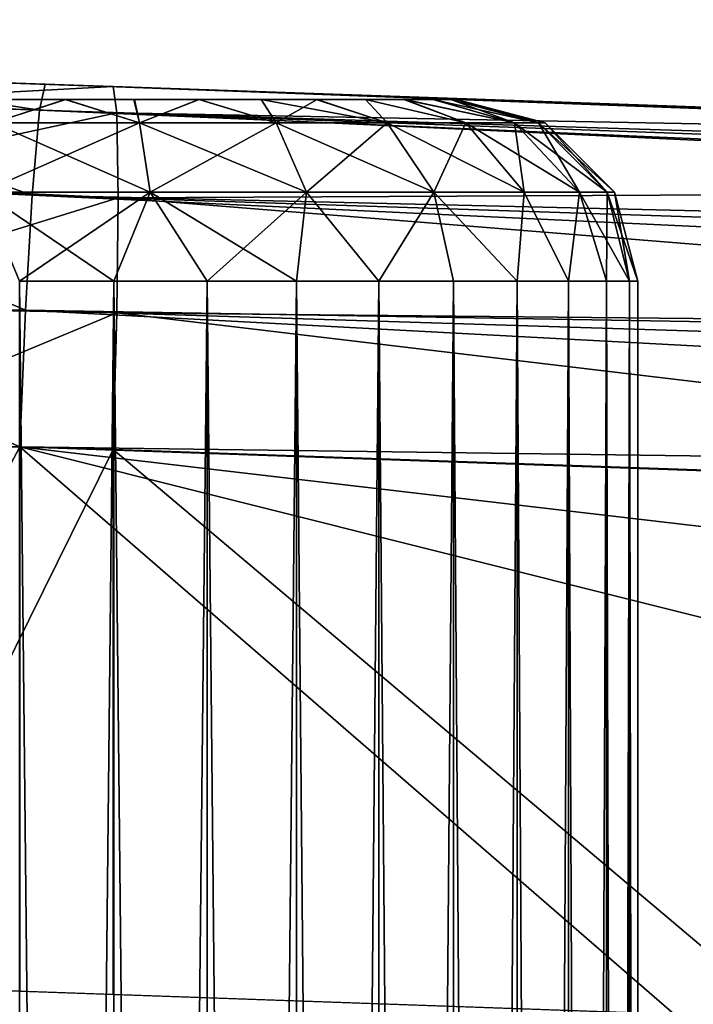
# Model space of a CAD drawing. Units: feet. Extents: x -1.2 to 19.9, y -18.4 to 1.8.
# Drawn here: x 10.9 to 11, y 0.8 to 1 of the extents above; entities that cross this region are included whole.
import ezdxf

# ---------------------------------------------------------------- set-up
doc = ezdxf.new("R2010")
doc.units = ezdxf.units.FT
doc.header["$MEASUREMENT"] = 0
for name, color, linetype in [('AFUWA-3-ARPM', 4, 'Continuous'), ('AFUWA-3-HWSS', 4, 'Continuous'), ('AFUWA-3-KTPL', 19, 'Continuous')]:
    doc.layers.add(name, color=color, linetype=linetype)

msp = doc.modelspace()

# ---------------------------------------------------------------- linework, layer by layer
at = {"layer": 'AFUWA-3-ARPM'}
for points in [[(10.89203, 1.01536, 9.12656), (10.84468, 1.02268, 9.08926), (10.83152, 1.01754, 9.11592)], [(10.89327, 1.02098, 9.0969), (10.85958, 1.02216, 9.0017), (10.84468, 1.02268, 9.08926)], [(10.84468, 1.02268, 9.08926), (10.89203, 1.01536, 9.12656), (10.89327, 1.02098, 9.0969)], [(10.84501, 1.01708, 6.52336), (10.85864, 1.02219, 6.55019), (10.90801, 1.02047, 6.54593)], [(10.85864, 1.02219, 6.55019), (10.85958, 1.02216, 6.63908), (10.91089, 1.02037, 6.63369)], [(10.85864, 1.02219, 6.55019), (10.91089, 1.02037, 6.63369), (10.90801, 1.02047, 6.54593)], [(10.85958, 1.02216, 6.87498), (10.85958, 1.02216, 8.76579), (10.91089, 1.02037, 8.76041)], [(10.85958, 1.02216, 9.0017), (10.89327, 1.02098, 9.0969), (10.91089, 1.02037, 9.00708)], [(10.91089, 1.02037, 6.88036), (10.85958, 1.02216, 6.87498), (10.91089, 1.02037, 8.76041)], [(10.90801, 1.02047, 6.54593), (10.90885, 1.01478, 6.51631), (10.84501, 1.01708, 6.52336)], [(10.89203, 1.01536, 9.12656), (11.90437, 0.9833, 9.15141), (10.89327, 1.02098, 9.0969)], [(10.9982, 1.01732, 8.95667), (10.9599, 1.01865, 8.99115), (10.89327, 1.02098, 9.0969)], [(10.89327, 1.02098, 9.0969), (11.94651, 0.9842, 9.13368), (10.9982, 1.01732, 8.95667)], [(10.89327, 1.02098, 9.0969), (10.9599, 1.01865, 8.99115), (10.91089, 1.02037, 9.00708)], [(11.94651, 0.9842, 9.13368), (10.89327, 1.02098, 9.0969), (11.90437, 0.9833, 9.15141)], [(10.90801, 1.02047, 6.54593), (10.91089, 1.02037, 6.63369), (10.9599, 1.01866, 6.64963)], [(10.90801, 1.02047, 6.54593), (10.9982, 1.01732, 6.6841), (11.2611, 1.00814, 6.55826)], [(10.9599, 1.01866, 6.64963), (10.9982, 1.01732, 6.6841), (10.90801, 1.02047, 6.54593)], [(10.90801, 1.02047, 6.54593), (11.2611, 1.00814, 6.55826), (10.90885, 1.01478, 6.51631)], [(10.9599, 1.01866, 6.86443), (10.91089, 1.02037, 6.88036), (10.9599, 1.01865, 8.77634)], [(10.91089, 1.02037, 6.88036), (10.91089, 1.02037, 8.76041), (10.9599, 1.01865, 8.77634)], [(10.89047, 0.99692, 9.15301), (10.83152, 1.01754, 9.11592), (10.82322, 1.00007, 9.14159)], [(10.83152, 1.01754, 9.11592), (10.89047, 0.99692, 9.15301), (10.89203, 1.01536, 9.12656)], [(10.83823, 0.9996, 6.49731), (10.84501, 1.01708, 6.52336), (10.90885, 1.01478, 6.51631)], [(11.56122, 0.99766, 7.88859), (10.9599, 1.01866, 6.86443), (11.52663, 0.99886, 8.12292)], [(10.9599, 1.01866, 6.86443), (11.47411, 1.0007, 8.3539), (11.52663, 0.99886, 8.12292)], [(11.47411, 1.0007, 8.3539), (10.9599, 1.01866, 6.86443), (10.9599, 1.01865, 8.77634)], [(10.9982, 1.01732, 6.82995), (10.9599, 1.01866, 6.86443), (11.56122, 0.99766, 7.88859)], [(10.9982, 1.01732, 8.81082), (11.47411, 1.0007, 8.3539), (10.9599, 1.01865, 8.77634)], [(11.01919, 1.01658, 6.73123), (11.2611, 1.00814, 6.55826), (10.9982, 1.01732, 6.6841)], [(11.01919, 1.01658, 6.78283), (10.9982, 1.01732, 6.82995), (11.51779, 0.99917, 6.94559)], [(11.47411, 1.0007, 8.3539), (10.9982, 1.01732, 8.81082), (11.01919, 1.01658, 8.85794)], [(11.5759, 0.99714, 7.41541), (11.5559, 0.99784, 7.17939), (10.9982, 1.01732, 6.82995)], [(10.9982, 1.01732, 6.82995), (11.56122, 0.99766, 7.88859), (11.57768, 0.99708, 7.65228)], [(10.9982, 1.01732, 8.95667), (11.94651, 0.9842, 9.13368), (11.01919, 1.01658, 8.90955)], [(11.51779, 0.99917, 6.94559), (10.9982, 1.01732, 6.82995), (11.5559, 0.99784, 7.17939)], [(10.9982, 1.01732, 6.82995), (11.57768, 0.99708, 7.65228), (11.5759, 0.99714, 7.41541)], [(10.90912, 0.99635, 6.48989), (10.83823, 0.9996, 6.49731), (10.90885, 1.01478, 6.51631)], [(10.89047, 0.99692, 9.15301), (11.81409, 0.97525, 9.17328), (10.89203, 1.01536, 9.12656)], [(11.81409, 0.97525, 9.17328), (11.85919, 0.98032, 9.16295), (10.89203, 1.01536, 9.12656)], [(10.89203, 1.01536, 9.12656), (11.85919, 0.98032, 9.16295), (11.90437, 0.9833, 9.15141)], [(10.90885, 1.01478, 6.51631), (11.2611, 1.00814, 6.55826), (11.26209, 0.99805, 6.51981)], [(11.26209, 0.99805, 6.51981), (10.90912, 0.99635, 6.48989), (10.90885, 1.01478, 6.51631)], [(11.01919, 1.01658, 8.85794), (11.01919, 1.01658, 8.90955), (11.47411, 1.0007, 8.3539)], [(11.47411, 1.0007, 8.3539), (11.01919, 1.01658, 8.90955), (11.94651, 0.9842, 9.13368)], [(11.01919, 1.01658, 6.73123), (11.01919, 1.01658, 6.78283), (11.2611, 1.00814, 6.55826)], [(11.01919, 1.01658, 6.78283), (11.51779, 0.99917, 6.94559), (11.2611, 1.00814, 6.55826)], [(10.889, 0.97195, 9.16997), (10.82322, 1.00007, 9.14159), (10.81727, 0.97328, 9.15832)], [(10.889, 0.97195, 9.16997), (10.89047, 0.99692, 9.15301), (10.82322, 1.00007, 9.14159)], [(10.90912, 0.99635, 6.48989), (10.83325, 0.97283, 6.4803), (10.83823, 0.9996, 6.49731)], [(11.26209, 0.99805, 6.51981), (11.26209, 0.9679, 6.48966), (10.90912, 0.99635, 6.48989)], [(10.83325, 0.97283, 6.4803), (10.90912, 0.99635, 6.48989), (10.90885, 0.9714, 6.47293)], [(10.889, 0.97195, 9.16997), (11.72003, 0.95778, 9.19086), (10.89047, 0.99692, 9.15301)], [(11.72003, 0.95778, 9.19086), (11.76914, 0.96809, 9.18245), (10.89047, 0.99692, 9.15301)], [(11.81409, 0.97525, 9.17328), (10.89047, 0.99692, 9.15301), (11.76914, 0.96809, 9.18245)], [(11.26209, 0.9679, 6.48966), (10.90885, 0.9714, 6.47293), (10.90912, 0.99635, 6.48989)], [(10.88777, 0.94229, 9.17559), (10.81727, 0.97328, 9.15832), (10.81472, 0.94415, 9.16339)], [(10.889, 0.97195, 9.16997), (10.81727, 0.97328, 9.15832), (10.88777, 0.94229, 9.17559)], [(10.8417, 0.94346, 6.47277), (10.83325, 0.97283, 6.4803), (10.90885, 0.9714, 6.47293)], [(10.90885, 0.9714, 6.47293), (10.90801, 0.94177, 6.46724), (10.8417, 0.94346, 6.47277)], [(11.63129, 0.93235, 9.19991), (10.889, 0.97195, 9.16997), (10.88777, 0.94229, 9.17559)], [(10.889, 0.97195, 9.16997), (11.67952, 0.9473, 9.19616), (11.72003, 0.95778, 9.19086)], [(10.889, 0.97195, 9.16997), (11.63129, 0.93235, 9.19991), (11.67952, 0.9473, 9.19616)], [(10.90885, 0.9714, 6.47293), (11.2611, 0.92944, 6.47957), (10.90801, 0.94177, 6.46724)], [(11.26209, 0.9679, 6.48966), (11.2611, 0.92944, 6.47957), (10.90885, 0.9714, 6.47293)], [(10.88777, 0.94229, 9.17559), (10.81472, 0.94415, 9.16339), (10.82633, 0.82636, 9.16692)], [(10.88777, 0.94229, 9.17559), (10.82633, 0.82636, 9.16692), (10.88777, 0.8242, 9.17559)], [(10.85053, 0.82552, 6.47327), (10.8417, 0.94346, 6.47277), (10.90801, 0.94177, 6.46724)], [(10.88777, 0.94229, 9.17559), (10.88777, 0.8242, 9.17559), (11.02981, 0.81924, 9.18055)], [(10.88777, 0.94229, 9.17559), (11.02981, 0.81924, 9.18055), (11.3952, 0.8153, 9.19331)], [(10.88777, 0.94229, 9.17559), (11.49006, 0.87195, 9.19662), (11.59095, 0.91773, 9.20015)], [(11.3952, 0.8153, 9.19331), (11.49006, 0.87195, 9.19662), (10.88777, 0.94229, 9.17559)], [(11.63129, 0.93235, 9.19991), (10.88777, 0.94229, 9.17559), (11.59095, 0.91773, 9.20015)], [(10.90801, 0.94177, 6.46724), (10.90801, 0.8235, 6.46724), (10.85053, 0.82552, 6.47327)], [(11.05428, 0.81839, 6.47235), (10.90801, 0.94177, 6.46724), (11.2611, 0.92944, 6.47957)], [(11.05428, 0.81839, 6.47235), (10.90801, 0.8235, 6.46724), (10.90801, 0.94177, 6.46724)]]:
    msp.add_3dface(points, dxfattribs=at)
at = {"layer": 'AFUWA-3-HWSS'}
for points in [[(10.95208, 1.01767, 6.822), (10.81461, 1.01767, 6.77196), (10.92667, 1.01767, 6.83662)], [(10.81461, 1.01767, 6.77196), (10.82449, 1.01767, 6.79914), (10.89763, 1.01767, 6.84163)], [(10.81461, 1.01767, 6.77196), (10.89763, 1.01767, 6.84163), (10.92667, 1.01767, 6.83662)], [(10.95208, 1.01767, 6.822), (10.81463, 1.01767, 6.74229), (10.81461, 1.01767, 6.77196)], [(10.95208, 1.01767, 8.94872), (10.81461, 1.01767, 8.89868), (10.92667, 1.01767, 8.96334)], [(10.81461, 1.01767, 8.89868), (10.82449, 1.01767, 8.92586), (10.89763, 1.01767, 8.96834)], [(10.81461, 1.01767, 8.89868), (10.89763, 1.01767, 8.96834), (10.92667, 1.01767, 8.96334)], [(10.95208, 1.01767, 8.94872), (10.81463, 1.01767, 8.86901), (10.81461, 1.01767, 8.89868)], [(10.81844, 1.01767, 6.72826), (10.81463, 1.01767, 6.74229), (10.95208, 1.01767, 6.822)], [(10.81844, 1.01767, 8.85498), (10.81463, 1.01767, 8.86901), (10.95208, 1.01767, 8.94872)], [(10.95208, 1.01767, 6.822), (10.82467, 1.01767, 6.71495), (10.81844, 1.01767, 6.72826)], [(10.95208, 1.01767, 8.94872), (10.82467, 1.01767, 8.84167), (10.81844, 1.01767, 8.85498)], [(10.84332, 1.01767, 6.82168), (10.89763, 1.01767, 6.84163), (10.82449, 1.01767, 6.79914)], [(10.84332, 1.01767, 8.9484), (10.89763, 1.01767, 8.96834), (10.82449, 1.01767, 8.92586)], [(10.9711, 1.01767, 6.7995), (10.84351, 1.01767, 6.69242), (10.82467, 1.01767, 6.71495)], [(10.95208, 1.01767, 6.822), (10.9711, 1.01767, 6.7995), (10.82467, 1.01767, 6.71495)], [(10.9711, 1.01767, 8.92621), (10.84351, 1.01767, 8.81914), (10.82467, 1.01767, 8.84167)], [(10.95208, 1.01767, 8.94872), (10.9711, 1.01767, 8.92621), (10.82467, 1.01767, 8.84167)], [(10.86876, 1.01767, 6.83649), (10.89763, 1.01767, 6.84163), (10.84332, 1.01767, 6.82168)], [(10.86876, 1.01767, 8.96321), (10.89763, 1.01767, 8.96834), (10.84332, 1.01767, 8.9484)], [(10.98134, 1.01767, 6.74222), (10.84351, 1.01767, 6.69242), (10.98117, 1.01767, 6.77196)], [(10.98134, 1.01767, 6.74222), (10.86882, 1.01767, 6.67765), (10.84351, 1.01767, 6.69242)], [(10.97742, 1.01767, 6.786), (10.98117, 1.01767, 6.77196), (10.84351, 1.01767, 6.69242)], [(10.84351, 1.01767, 6.69242), (10.9711, 1.01767, 6.7995), (10.97742, 1.01767, 6.786)], [(10.98134, 1.01767, 8.86893), (10.84351, 1.01767, 8.81914), (10.98117, 1.01767, 8.89868)], [(10.98134, 1.01767, 8.86893), (10.86882, 1.01767, 8.80437), (10.84351, 1.01767, 8.81914)], [(10.97742, 1.01767, 8.91272), (10.98117, 1.01767, 8.89868), (10.84351, 1.01767, 8.81914)], [(10.84351, 1.01767, 8.81914), (10.9711, 1.01767, 8.92621), (10.97742, 1.01767, 8.91272)], [(10.86876, 1.01767, 6.83649), (10.88311, 1.01767, 6.84037), (10.89763, 1.01767, 6.84163)], [(10.86876, 1.01767, 8.96321), (10.88311, 1.01767, 8.96709), (10.89763, 1.01767, 8.96834)], [(10.86882, 1.01767, 6.67765), (10.98134, 1.01767, 6.74222), (10.89774, 1.01767, 6.67242)], [(10.86882, 1.01767, 6.67765), (10.89774, 1.01767, 6.67242), (10.88309, 1.01767, 6.67374)], [(10.86882, 1.01767, 8.80437), (10.98134, 1.01767, 8.86893), (10.89774, 1.01767, 8.79913)], [(10.86882, 1.01767, 8.80437), (10.89774, 1.01767, 8.79913), (10.88309, 1.01767, 8.80045)], [(10.882, 1.01264, 6.85971), (10.91378, 1.01264, 6.85971), (10.89763, 1.01767, 6.84163)], [(10.882, 1.01264, 6.85971), (10.89763, 1.01767, 6.84163), (10.88311, 1.01767, 6.84037)], [(10.91378, 1.01264, 6.65435), (10.882, 1.01264, 6.65435), (10.89774, 1.01767, 6.67242)], [(10.882, 1.01264, 6.65435), (10.88309, 1.01767, 6.67374), (10.89774, 1.01767, 6.67242)], [(10.882, 1.01264, 8.98642), (10.91378, 1.01264, 8.98642), (10.89763, 1.01767, 8.96834)], [(10.882, 1.01264, 8.98642), (10.89763, 1.01767, 8.96834), (10.88311, 1.01767, 8.96709)], [(10.91378, 1.01264, 8.78107), (10.882, 1.01264, 8.78107), (10.89774, 1.01767, 8.79913)], [(10.882, 1.01264, 8.78107), (10.88309, 1.01767, 8.80045), (10.89774, 1.01767, 8.79913)], [(10.91267, 1.01767, 6.84037), (10.89763, 1.01767, 6.84163), (10.91378, 1.01264, 6.85971)], [(10.91267, 1.01767, 6.84037), (10.92667, 1.01767, 6.83662), (10.89763, 1.01767, 6.84163)], [(10.91267, 1.01767, 8.96709), (10.89763, 1.01767, 8.96834), (10.91378, 1.01264, 8.98642)], [(10.91267, 1.01767, 8.96709), (10.92667, 1.01767, 8.96334), (10.89763, 1.01767, 8.96834)], [(10.89774, 1.01767, 6.67242), (10.97133, 1.01767, 6.7146), (10.95236, 1.01767, 6.69209)], [(10.95236, 1.01767, 6.69209), (10.92673, 1.01767, 6.67748), (10.89774, 1.01767, 6.67242)], [(10.98134, 1.01767, 6.74222), (10.97133, 1.01767, 6.7146), (10.89774, 1.01767, 6.67242)], [(10.89774, 1.01767, 6.67242), (10.92673, 1.01767, 6.67748), (10.91255, 1.01767, 6.67372)], [(10.91255, 1.01767, 6.67372), (10.91378, 1.01264, 6.65435), (10.89774, 1.01767, 6.67242)], [(10.89774, 1.01767, 8.79913), (10.97133, 1.01767, 8.84132), (10.95236, 1.01767, 8.8188)], [(10.95236, 1.01767, 8.8188), (10.92673, 1.01767, 8.8042), (10.89774, 1.01767, 8.79913)], [(10.98134, 1.01767, 8.86893), (10.97133, 1.01767, 8.84132), (10.89774, 1.01767, 8.79913)], [(10.89774, 1.01767, 8.79913), (10.92673, 1.01767, 8.8042), (10.91255, 1.01767, 8.80043)], [(10.91255, 1.01767, 8.80043), (10.91378, 1.01264, 8.78107), (10.89774, 1.01767, 8.79913)], [(10.91378, 1.01264, 6.65435), (10.91255, 1.01767, 6.67372), (10.92673, 1.01767, 6.67748)], [(10.91378, 1.01264, 8.78107), (10.91255, 1.01767, 8.80043), (10.92673, 1.01767, 8.8042)], [(10.91378, 1.01264, 6.85971), (10.92667, 1.01767, 6.83662), (10.91267, 1.01767, 6.84037)], [(10.91378, 1.01264, 8.98642), (10.92667, 1.01767, 8.96334), (10.91267, 1.01767, 8.96709)], [(10.92667, 1.01767, 6.83662), (10.91378, 1.01264, 6.85971), (10.94342, 1.01264, 6.85042)], [(10.92673, 1.01767, 6.67748), (10.94342, 1.01264, 6.66364), (10.91378, 1.01264, 6.65435)], [(10.92667, 1.01767, 8.96334), (10.91378, 1.01264, 8.98642), (10.94342, 1.01264, 8.97714)], [(10.92673, 1.01767, 8.8042), (10.94342, 1.01264, 8.79035), (10.91378, 1.01264, 8.78107)], [(10.92667, 1.01767, 6.83662), (10.94342, 1.01264, 6.85042), (10.94016, 1.01767, 6.83037)], [(10.94016, 1.01767, 6.83037), (10.95208, 1.01767, 6.822), (10.92667, 1.01767, 6.83662)], [(10.92667, 1.01767, 8.96334), (10.94342, 1.01264, 8.97714), (10.94016, 1.01767, 8.95708)], [(10.94016, 1.01767, 8.95708), (10.95208, 1.01767, 8.94872), (10.92667, 1.01767, 8.96334)], [(10.92673, 1.01767, 6.67748), (10.95236, 1.01767, 6.69209), (10.94015, 1.01767, 6.68364)], [(10.94342, 1.01264, 6.66364), (10.92673, 1.01767, 6.67748), (10.94015, 1.01767, 6.68364)], [(10.92673, 1.01767, 8.8042), (10.95236, 1.01767, 8.8188), (10.94015, 1.01767, 8.81036)], [(10.94342, 1.01264, 8.79035), (10.92673, 1.01767, 8.8042), (10.94015, 1.01767, 8.81036)], [(10.95236, 1.01767, 6.69209), (10.94342, 1.01264, 6.66364), (10.94015, 1.01767, 6.68364)], [(10.95236, 1.01767, 8.8188), (10.94342, 1.01264, 8.79035), (10.94015, 1.01767, 8.81036)], [(10.96751, 1.01264, 6.83415), (10.95208, 1.01767, 6.822), (10.94016, 1.01767, 6.83037)], [(10.94016, 1.01767, 6.83037), (10.94342, 1.01264, 6.85042), (10.96751, 1.01264, 6.83415)], [(10.96751, 1.01264, 8.96087), (10.95208, 1.01767, 8.94872), (10.94016, 1.01767, 8.95708)], [(10.94016, 1.01767, 8.95708), (10.94342, 1.01264, 8.97714), (10.96751, 1.01264, 8.96087)], [(10.94342, 1.01264, 6.66364), (10.95236, 1.01767, 6.69209), (10.96751, 1.01264, 6.67991)], [(10.94342, 1.01264, 8.79035), (10.95236, 1.01767, 8.8188), (10.96751, 1.01264, 8.80662)], [(10.95208, 1.01767, 6.822), (10.96751, 1.01264, 6.83415), (10.96278, 1.01767, 6.81139)], [(10.96278, 1.01767, 6.81139), (10.9711, 1.01767, 6.7995), (10.95208, 1.01767, 6.822)], [(10.95208, 1.01767, 8.94872), (10.96751, 1.01264, 8.96087), (10.96278, 1.01767, 8.93811)], [(10.96278, 1.01767, 8.93811), (10.9711, 1.01767, 8.92621), (10.95208, 1.01767, 8.94872)], [(10.95236, 1.01767, 6.69209), (10.97133, 1.01767, 6.7146), (10.96278, 1.01767, 6.70245)], [(10.96751, 1.01264, 6.67991), (10.95236, 1.01767, 6.69209), (10.96278, 1.01767, 6.70245)], [(10.95236, 1.01767, 8.8188), (10.97133, 1.01767, 8.84132), (10.96278, 1.01767, 8.82916)], [(10.96751, 1.01264, 8.80662), (10.95236, 1.01767, 8.8188), (10.96278, 1.01767, 8.82916)], [(10.96751, 1.01264, 6.83415), (10.98463, 1.01264, 6.81422), (10.96278, 1.01767, 6.81139)], [(10.96278, 1.01767, 6.81139), (10.98463, 1.01264, 6.81422), (10.9711, 1.01767, 6.7995)], [(10.97133, 1.01767, 6.7146), (10.98463, 1.01264, 6.69984), (10.96278, 1.01767, 6.70245)], [(10.96278, 1.01767, 6.70245), (10.98463, 1.01264, 6.69984), (10.96751, 1.01264, 6.67991)], [(10.96751, 1.01264, 8.96087), (10.98463, 1.01264, 8.94094), (10.96278, 1.01767, 8.93811)], [(10.96278, 1.01767, 8.93811), (10.98463, 1.01264, 8.94094), (10.9711, 1.01767, 8.92621)], [(10.97133, 1.01767, 8.84132), (10.98463, 1.01264, 8.82655), (10.96278, 1.01767, 8.82916)], [(10.96278, 1.01767, 8.82916), (10.98463, 1.01264, 8.82655), (10.96751, 1.01264, 8.80662)], [(10.98463, 1.01264, 6.81422), (10.99514, 1.01264, 6.7936), (10.9711, 1.01767, 6.7995)], [(10.99514, 1.01264, 6.7936), (10.97742, 1.01767, 6.786), (10.9711, 1.01767, 6.7995)], [(10.98463, 1.01264, 8.94094), (10.99514, 1.01264, 8.92032), (10.9711, 1.01767, 8.92621)], [(10.99514, 1.01264, 8.92032), (10.97742, 1.01767, 8.91272), (10.9711, 1.01767, 8.92621)], [(10.98134, 1.01767, 6.74222), (10.97755, 1.01767, 6.72796), (10.97133, 1.01767, 6.7146)], [(10.98463, 1.01264, 6.69984), (10.97133, 1.01767, 6.7146), (10.99514, 1.01264, 6.72046)], [(10.97755, 1.01767, 6.72796), (10.99514, 1.01264, 6.72046), (10.97133, 1.01767, 6.7146)], [(10.98134, 1.01767, 8.86893), (10.97755, 1.01767, 8.85467), (10.97133, 1.01767, 8.84132)], [(10.98463, 1.01264, 8.82655), (10.97133, 1.01767, 8.84132), (10.99514, 1.01264, 8.84717)], [(10.97755, 1.01767, 8.85467), (10.99514, 1.01264, 8.84717), (10.97133, 1.01767, 8.84132)], [(10.98117, 1.01767, 6.77196), (10.97742, 1.01767, 6.786), (11.00036, 1.01264, 6.77423)], [(10.97742, 1.01767, 6.786), (10.99514, 1.01264, 6.7936), (11.00036, 1.01264, 6.77423)], [(10.98117, 1.01767, 8.89868), (10.97742, 1.01767, 8.91272), (11.00036, 1.01264, 8.90094)], [(10.97742, 1.01767, 8.91272), (10.99514, 1.01264, 8.92032), (11.00036, 1.01264, 8.90094)], [(10.99514, 1.01264, 6.72046), (10.97755, 1.01767, 6.72796), (10.98134, 1.01767, 6.74222)], [(10.99514, 1.01264, 8.84717), (10.97755, 1.01767, 8.85467), (10.98134, 1.01767, 8.86893)], [(10.98254, 1.01767, 6.75703), (10.98117, 1.01767, 6.77196), (11.00179, 1.01264, 6.75703)], [(11.00179, 1.01264, 6.75703), (10.98117, 1.01767, 6.77196), (11.00036, 1.01264, 6.77423)], [(10.98254, 1.01767, 6.75703), (10.98134, 1.01767, 6.74222), (10.98117, 1.01767, 6.77196)], [(10.98254, 1.01767, 8.88375), (10.98117, 1.01767, 8.89868), (11.00179, 1.01264, 8.88375)], [(11.00179, 1.01264, 8.88375), (10.98117, 1.01767, 8.89868), (11.00036, 1.01264, 8.90094)], [(10.98254, 1.01767, 8.88375), (10.98134, 1.01767, 8.86893), (10.98117, 1.01767, 8.89868)], [(11.00036, 1.01264, 6.73983), (10.99514, 1.01264, 6.72046), (10.98134, 1.01767, 6.74222)], [(10.98254, 1.01767, 6.75703), (11.00036, 1.01264, 6.73983), (10.98134, 1.01767, 6.74222)], [(11.00036, 1.01264, 8.86655), (10.99514, 1.01264, 8.84717), (10.98134, 1.01767, 8.86893)], [(10.98254, 1.01767, 8.88375), (11.00036, 1.01264, 8.86655), (10.98134, 1.01767, 8.86893)], [(11.00179, 1.01264, 6.75703), (11.00036, 1.01264, 6.73983), (10.98254, 1.01767, 6.75703)], [(11.00179, 1.01264, 8.88375), (11.00036, 1.01264, 8.86655), (10.98254, 1.01767, 8.88375)], [(10.87969, 0.99755, 6.87462), (10.91609, 0.99755, 6.87462), (10.882, 1.01264, 6.85971)], [(10.87969, 0.99755, 6.63944), (10.882, 1.01264, 6.65435), (10.91378, 1.01264, 6.65435)], [(10.91609, 0.99755, 6.63944), (10.87969, 0.99755, 6.63944), (10.91378, 1.01264, 6.65435)], [(10.87969, 0.99755, 9.00133), (10.91609, 0.99755, 9.00133), (10.882, 1.01264, 8.98642)], [(10.87969, 0.99755, 8.76616), (10.882, 1.01264, 8.78107), (10.91378, 1.01264, 8.78107)], [(10.91609, 0.99755, 8.76616), (10.87969, 0.99755, 8.76616), (10.91378, 1.01264, 8.78107)], [(10.91609, 0.99755, 6.87462), (10.91378, 1.01264, 6.85971), (10.882, 1.01264, 6.85971)], [(10.91609, 0.99755, 9.00133), (10.91378, 1.01264, 8.98642), (10.882, 1.01264, 8.98642)], [(10.94342, 1.01264, 6.85042), (10.91378, 1.01264, 6.85971), (10.95003, 0.99755, 6.86398)], [(10.91378, 1.01264, 6.85971), (10.91609, 0.99755, 6.87462), (10.95003, 0.99755, 6.86398)], [(10.91378, 1.01264, 6.65435), (10.94342, 1.01264, 6.66364), (10.91609, 0.99755, 6.63944)], [(10.94342, 1.01264, 8.97714), (10.91378, 1.01264, 8.98642), (10.95003, 0.99755, 8.9907)], [(10.91378, 1.01264, 8.98642), (10.91609, 0.99755, 9.00133), (10.95003, 0.99755, 8.9907)], [(10.91378, 1.01264, 8.78107), (10.94342, 1.01264, 8.79035), (10.91609, 0.99755, 8.76616)], [(10.95003, 0.99755, 6.65007), (10.91609, 0.99755, 6.63944), (10.94342, 1.01264, 6.66364)], [(10.95003, 0.99755, 8.77679), (10.91609, 0.99755, 8.76616), (10.94342, 1.01264, 8.79035)], [(10.97762, 0.99755, 6.84535), (10.96751, 1.01264, 6.83415), (10.94342, 1.01264, 6.85042)], [(10.95003, 0.99755, 6.86398), (10.97762, 0.99755, 6.84535), (10.94342, 1.01264, 6.85042)], [(10.94342, 1.01264, 6.66364), (10.96751, 1.01264, 6.67991), (10.95003, 0.99755, 6.65007)], [(10.97762, 0.99755, 8.97207), (10.96751, 1.01264, 8.96087), (10.94342, 1.01264, 8.97714)], [(10.95003, 0.99755, 8.9907), (10.97762, 0.99755, 8.97207), (10.94342, 1.01264, 8.97714)], [(10.94342, 1.01264, 8.79035), (10.96751, 1.01264, 8.80662), (10.95003, 0.99755, 8.77679)], [(10.97762, 0.99755, 6.66871), (10.95003, 0.99755, 6.65007), (10.96751, 1.01264, 6.67991)], [(10.97762, 0.99755, 8.79543), (10.95003, 0.99755, 8.77679), (10.96751, 1.01264, 8.80662)], [(10.99723, 0.99755, 6.82253), (10.98463, 1.01264, 6.81422), (10.96751, 1.01264, 6.83415)], [(10.96751, 1.01264, 6.83415), (10.97762, 0.99755, 6.84535), (10.99723, 0.99755, 6.82253)], [(10.97762, 0.99755, 6.66871), (10.96751, 1.01264, 6.67991), (10.98463, 1.01264, 6.69984)], [(10.99723, 0.99755, 8.94924), (10.98463, 1.01264, 8.94094), (10.96751, 1.01264, 8.96087)], [(10.96751, 1.01264, 8.96087), (10.97762, 0.99755, 8.97207), (10.99723, 0.99755, 8.94924)], [(10.97762, 0.99755, 8.79543), (10.96751, 1.01264, 8.80662), (10.98463, 1.01264, 8.82655)], [(10.98463, 1.01264, 6.69984), (10.99723, 0.99755, 6.69153), (10.97762, 0.99755, 6.66871)], [(10.98463, 1.01264, 8.82655), (10.99723, 0.99755, 8.81825), (10.97762, 0.99755, 8.79543)], [(11.00926, 0.99755, 6.79891), (10.99514, 1.01264, 6.7936), (10.98463, 1.01264, 6.81422)], [(10.99723, 0.99755, 6.82253), (11.00926, 0.99755, 6.79891), (10.98463, 1.01264, 6.81422)], [(10.99723, 0.99755, 6.69153), (10.98463, 1.01264, 6.69984), (10.99514, 1.01264, 6.72046)], [(11.00926, 0.99755, 8.92563), (10.99514, 1.01264, 8.92032), (10.98463, 1.01264, 8.94094)], [(10.99723, 0.99755, 8.94924), (11.00926, 0.99755, 8.92563), (10.98463, 1.01264, 8.94094)], [(10.99723, 0.99755, 8.81825), (10.98463, 1.01264, 8.82655), (10.99514, 1.01264, 8.84717)], [(11.00036, 1.01264, 6.77423), (10.99514, 1.01264, 6.7936), (11.01524, 0.99755, 6.77672)], [(11.00926, 0.99755, 6.79891), (11.01524, 0.99755, 6.77672), (10.99514, 1.01264, 6.7936)], [(11.00926, 0.99755, 6.71515), (10.99514, 1.01264, 6.72046), (11.00036, 1.01264, 6.73983)], [(10.99514, 1.01264, 6.72046), (11.00926, 0.99755, 6.71515), (10.99723, 0.99755, 6.69153)], [(11.00036, 1.01264, 8.90094), (10.99514, 1.01264, 8.92032), (11.01524, 0.99755, 8.90344)], [(11.00926, 0.99755, 8.92563), (11.01524, 0.99755, 8.90344), (10.99514, 1.01264, 8.92032)], [(11.00926, 0.99755, 8.84186), (10.99514, 1.01264, 8.84717), (11.00036, 1.01264, 8.86655)], [(10.99514, 1.01264, 8.84717), (11.00926, 0.99755, 8.84186), (10.99723, 0.99755, 8.81825)], [(11.01688, 0.99755, 6.75703), (11.00179, 1.01264, 6.75703), (11.00036, 1.01264, 6.77423)], [(11.01524, 0.99755, 6.77672), (11.01688, 0.99755, 6.75703), (11.00036, 1.01264, 6.77423)], [(11.00926, 0.99755, 6.71515), (11.00036, 1.01264, 6.73983), (11.01524, 0.99755, 6.73733)], [(11.01524, 0.99755, 6.73733), (11.00036, 1.01264, 6.73983), (11.00179, 1.01264, 6.75703)], [(11.01688, 0.99755, 8.88375), (11.00179, 1.01264, 8.88375), (11.00036, 1.01264, 8.90094)], [(11.01524, 0.99755, 8.90344), (11.01688, 0.99755, 8.88375), (11.00036, 1.01264, 8.90094)], [(11.00926, 0.99755, 8.84186), (11.00036, 1.01264, 8.86655), (11.01524, 0.99755, 8.86405)], [(11.01524, 0.99755, 8.86405), (11.00036, 1.01264, 8.86655), (11.00179, 1.01264, 8.88375)], [(11.01524, 0.99755, 6.73733), (11.00179, 1.01264, 6.75703), (11.01688, 0.99755, 6.75703)], [(11.01524, 0.99755, 8.86405), (11.00179, 1.01264, 8.88375), (11.01688, 0.99755, 8.88375)], [(10.90821, 0.9783, 6.8806), (10.87969, 0.99755, 6.87462), (10.88773, 0.9783, 6.88059)], [(10.90821, 0.9783, 6.8806), (10.91609, 0.99755, 6.87462), (10.87969, 0.99755, 6.87462)], [(10.88773, 0.9783, 6.63347), (10.87969, 0.99755, 6.63944), (10.91609, 0.99755, 6.63944)], [(10.90821, 0.9783, 9.00732), (10.87969, 0.99755, 9.00133), (10.88773, 0.9783, 9.0073)], [(10.90821, 0.9783, 9.00732), (10.91609, 0.99755, 9.00133), (10.87969, 0.99755, 9.00133)], [(10.88773, 0.9783, 8.76019), (10.87969, 0.99755, 8.76616), (10.91609, 0.99755, 8.76616)], [(10.88773, 0.9783, 6.63347), (10.91609, 0.99755, 6.63944), (10.90821, 0.9783, 6.63346)], [(10.88773, 0.9783, 8.76019), (10.91609, 0.99755, 8.76616), (10.90821, 0.9783, 8.76017)], [(10.90821, 0.9783, 6.8806), (10.92848, 0.9783, 6.87713), (10.91609, 0.99755, 6.87462)], [(10.92848, 0.9783, 6.63693), (10.90821, 0.9783, 6.63346), (10.91609, 0.99755, 6.63944)], [(10.90821, 0.9783, 9.00732), (10.92848, 0.9783, 9.00385), (10.91609, 0.99755, 9.00133)], [(10.92848, 0.9783, 8.76364), (10.90821, 0.9783, 8.76017), (10.91609, 0.99755, 8.76616)], [(10.94781, 0.9783, 6.8704), (10.95003, 0.99755, 6.86398), (10.91609, 0.99755, 6.87462)], [(10.94781, 0.9783, 6.8704), (10.91609, 0.99755, 6.87462), (10.92848, 0.9783, 6.87713)], [(10.92848, 0.9783, 6.63693), (10.91609, 0.99755, 6.63944), (10.95003, 0.99755, 6.65007)], [(10.94781, 0.9783, 8.99712), (10.95003, 0.99755, 8.9907), (10.91609, 0.99755, 9.00133)], [(10.94781, 0.9783, 8.99712), (10.91609, 0.99755, 9.00133), (10.92848, 0.9783, 9.00385)], [(10.92848, 0.9783, 8.76364), (10.91609, 0.99755, 8.76616), (10.95003, 0.99755, 8.77679)], [(10.92848, 0.9783, 6.63693), (10.95003, 0.99755, 6.65007), (10.94781, 0.9783, 6.64366)], [(10.92848, 0.9783, 8.76364), (10.95003, 0.99755, 8.77679), (10.94781, 0.9783, 8.77038)], [(10.94781, 0.9783, 6.8704), (10.96574, 0.9783, 6.86063), (10.95003, 0.99755, 6.86398)], [(10.96574, 0.9783, 6.65343), (10.94781, 0.9783, 6.64366), (10.95003, 0.99755, 6.65007)], [(10.94781, 0.9783, 8.99712), (10.96574, 0.9783, 8.98735), (10.95003, 0.99755, 8.9907)], [(10.96574, 0.9783, 8.78015), (10.94781, 0.9783, 8.77038), (10.95003, 0.99755, 8.77679)], [(10.96574, 0.9783, 6.86063), (10.97762, 0.99755, 6.84535), (10.95003, 0.99755, 6.86398)], [(10.96574, 0.9783, 6.65343), (10.95003, 0.99755, 6.65007), (10.97762, 0.99755, 6.66871)], [(10.96574, 0.9783, 8.98735), (10.97762, 0.99755, 8.97207), (10.95003, 0.99755, 8.9907)], [(10.96574, 0.9783, 8.78015), (10.95003, 0.99755, 8.77679), (10.97762, 0.99755, 8.79543)], [(10.96574, 0.9783, 6.86063), (10.9819, 0.9783, 6.84799), (10.97762, 0.99755, 6.84535)], [(10.9819, 0.9783, 6.66607), (10.96574, 0.9783, 6.65343), (10.97762, 0.99755, 6.66871)], [(10.96574, 0.9783, 8.98735), (10.9819, 0.9783, 8.97471), (10.97762, 0.99755, 8.97207)], [(10.9819, 0.9783, 8.79278), (10.96574, 0.9783, 8.78015), (10.97762, 0.99755, 8.79543)], [(10.99572, 0.9783, 6.83294), (10.97762, 0.99755, 6.84535), (10.9819, 0.9783, 6.84799)], [(10.99572, 0.9783, 6.83294), (10.99723, 0.99755, 6.82253), (10.97762, 0.99755, 6.84535)], [(10.97762, 0.99755, 6.66871), (10.99723, 0.99755, 6.69153), (10.99572, 0.9783, 6.68112)], [(10.97762, 0.99755, 6.66871), (10.99572, 0.9783, 6.68112), (10.9819, 0.9783, 6.66607)], [(10.99572, 0.9783, 8.95965), (10.97762, 0.99755, 8.97207), (10.9819, 0.9783, 8.97471)], [(10.99572, 0.9783, 8.95965), (10.99723, 0.99755, 8.94924), (10.97762, 0.99755, 8.97207)], [(10.97762, 0.99755, 8.79543), (10.99723, 0.99755, 8.81825), (10.99572, 0.9783, 8.80784)], [(10.97762, 0.99755, 8.79543), (10.99572, 0.9783, 8.80784), (10.9819, 0.9783, 8.79278)], [(11.00687, 0.9783, 6.81589), (10.99723, 0.99755, 6.82253), (10.99572, 0.9783, 6.83294)], [(11.00687, 0.9783, 6.69816), (10.99572, 0.9783, 6.68112), (10.99723, 0.99755, 6.69153)], [(11.00687, 0.9783, 8.94261), (10.99723, 0.99755, 8.94924), (10.99572, 0.9783, 8.95965)], [(11.00687, 0.9783, 8.82488), (10.99572, 0.9783, 8.80784), (10.99723, 0.99755, 8.81825)], [(11.00687, 0.9783, 6.81589), (11.00926, 0.99755, 6.79891), (10.99723, 0.99755, 6.82253)], [(11.00687, 0.9783, 6.69816), (10.99723, 0.99755, 6.69153), (11.00926, 0.99755, 6.71515)], [(11.00687, 0.9783, 8.94261), (11.00926, 0.99755, 8.92563), (10.99723, 0.99755, 8.94924)], [(11.00687, 0.9783, 8.82488), (10.99723, 0.99755, 8.81825), (11.00926, 0.99755, 8.84186)], [(11.00687, 0.9783, 6.81589), (11.01511, 0.9783, 6.7971), (11.00926, 0.99755, 6.79891)], [(11.01511, 0.9783, 6.71696), (11.00687, 0.9783, 6.69816), (11.00926, 0.99755, 6.71515)], [(11.00687, 0.9783, 8.94261), (11.01511, 0.9783, 8.92382), (11.00926, 0.99755, 8.92563)], [(11.01511, 0.9783, 8.84368), (11.00687, 0.9783, 8.82488), (11.00926, 0.99755, 8.84186)], [(11.02013, 0.9783, 6.77746), (11.00926, 0.99755, 6.79891), (11.01511, 0.9783, 6.7971)], [(11.00926, 0.99755, 6.79891), (11.02013, 0.9783, 6.77746), (11.01524, 0.99755, 6.77672)], [(11.00926, 0.99755, 6.71515), (11.01524, 0.99755, 6.73733), (11.01511, 0.9783, 6.71696)], [(11.02013, 0.9783, 8.90418), (11.00926, 0.99755, 8.92563), (11.01511, 0.9783, 8.92382)], [(11.00926, 0.99755, 8.92563), (11.02013, 0.9783, 8.90418), (11.01524, 0.99755, 8.90344)], [(11.00926, 0.99755, 8.84186), (11.01524, 0.99755, 8.86405), (11.01511, 0.9783, 8.84368)], [(11.02013, 0.9783, 6.7366), (11.01511, 0.9783, 6.71696), (11.01524, 0.99755, 6.73733)], [(11.02013, 0.9783, 8.86331), (11.01511, 0.9783, 8.84368), (11.01524, 0.99755, 8.86405)], [(11.02191, 0.9783, 6.75703), (11.01688, 0.99755, 6.75703), (11.01524, 0.99755, 6.77672)], [(11.01524, 0.99755, 6.77672), (11.02013, 0.9783, 6.77746), (11.02191, 0.9783, 6.75703)], [(11.01524, 0.99755, 6.73733), (11.01688, 0.99755, 6.75703), (11.02013, 0.9783, 6.7366)], [(11.02191, 0.9783, 8.88375), (11.01688, 0.99755, 8.88375), (11.01524, 0.99755, 8.90344)], [(11.01524, 0.99755, 8.90344), (11.02013, 0.9783, 8.90418), (11.02191, 0.9783, 8.88375)], [(11.01524, 0.99755, 8.86405), (11.01688, 0.99755, 8.88375), (11.02013, 0.9783, 8.86331)], [(11.01688, 0.99755, 6.75703), (11.02191, 0.9783, 6.75703), (11.02013, 0.9783, 6.7366)], [(11.01688, 0.99755, 8.88375), (11.02191, 0.9783, 8.88375), (11.02013, 0.9783, 8.86331)], [(10.88758, -0.9784, 6.8806), (10.90821, 0.9783, 6.8806), (10.88773, 0.9783, 6.88059)], [(10.90821, 0.9783, 6.8806), (10.88758, -0.9784, 6.8806), (10.90805, -0.9784, 6.88059)], [(10.90805, -0.9784, 6.63347), (10.88758, -0.9784, 6.63346), (10.88773, 0.9783, 6.63347)], [(10.88758, -0.9784, 9.00732), (10.90821, 0.9783, 9.00732), (10.88773, 0.9783, 9.0073)], [(10.90821, 0.9783, 9.00732), (10.88758, -0.9784, 9.00732), (10.90805, -0.9784, 9.0073)], [(10.90805, -0.9784, 8.76019), (10.88758, -0.9784, 8.76017), (10.88773, 0.9783, 8.76019)], [(10.90821, 0.9783, 6.63346), (10.90805, -0.9784, 6.63347), (10.88773, 0.9783, 6.63347)], [(10.90821, 0.9783, 8.76017), (10.90805, -0.9784, 8.76019), (10.88773, 0.9783, 8.76019)], [(10.90805, -0.9784, 6.88059), (10.92823, -0.9784, 6.87724), (10.92848, 0.9783, 6.87713)], [(10.92848, 0.9783, 6.87713), (10.90821, 0.9783, 6.8806), (10.90805, -0.9784, 6.88059)], [(10.92823, -0.9784, 6.63681), (10.90805, -0.9784, 6.63347), (10.90821, 0.9783, 6.63346)], [(10.90805, -0.9784, 9.0073), (10.92823, -0.9784, 9.00396), (10.92848, 0.9783, 9.00385)], [(10.92848, 0.9783, 9.00385), (10.90821, 0.9783, 9.00732), (10.90805, -0.9784, 9.0073)], [(10.92823, -0.9784, 8.76353), (10.90805, -0.9784, 8.76019), (10.90821, 0.9783, 8.76017)], [(10.92848, 0.9783, 6.63693), (10.92823, -0.9784, 6.63681), (10.90821, 0.9783, 6.63346)], [(10.92848, 0.9783, 8.76364), (10.92823, -0.9784, 8.76353), (10.90821, 0.9783, 8.76017)], [(10.94781, 0.9783, 6.8704), (10.92823, -0.9784, 6.87724), (10.94767, -0.9784, 6.87065)], [(10.92823, -0.9784, 6.87724), (10.94781, 0.9783, 6.8704), (10.92848, 0.9783, 6.87713)], [(10.92823, -0.9784, 6.63681), (10.92848, 0.9783, 6.63693), (10.94767, -0.9784, 6.64341)], [(10.94781, 0.9783, 8.99712), (10.92823, -0.9784, 9.00396), (10.94767, -0.9784, 8.99736)], [(10.92823, -0.9784, 9.00396), (10.94781, 0.9783, 8.99712), (10.92848, 0.9783, 9.00385)], [(10.92823, -0.9784, 8.76353), (10.92848, 0.9783, 8.76364), (10.94767, -0.9784, 8.77013)], [(10.94767, -0.9784, 6.64341), (10.92848, 0.9783, 6.63693), (10.94781, 0.9783, 6.64366)], [(10.94767, -0.9784, 8.77013), (10.92848, 0.9783, 8.76364), (10.94781, 0.9783, 8.77038)], [(10.96574, -0.9784, 6.86094), (10.96574, 0.9783, 6.86063), (10.94767, -0.9784, 6.87065)], [(10.94781, 0.9783, 6.8704), (10.94767, -0.9784, 6.87065), (10.96574, 0.9783, 6.86063)], [(10.96574, -0.9784, 6.65312), (10.94767, -0.9784, 6.64341), (10.94781, 0.9783, 6.64366)], [(10.96574, -0.9784, 8.98766), (10.96574, 0.9783, 8.98735), (10.94767, -0.9784, 8.99736)], [(10.94781, 0.9783, 8.99712), (10.94767, -0.9784, 8.99736), (10.96574, 0.9783, 8.98735)], [(10.96574, -0.9784, 8.77983), (10.94767, -0.9784, 8.77013), (10.94781, 0.9783, 8.77038)], [(10.96574, 0.9783, 6.65343), (10.96574, -0.9784, 6.65312), (10.94781, 0.9783, 6.64366)], [(10.96574, 0.9783, 8.78015), (10.96574, -0.9784, 8.77983), (10.94781, 0.9783, 8.77038)], [(10.96574, -0.9784, 6.86094), (10.98191, -0.9784, 6.84842), (10.9819, 0.9783, 6.84799)], [(10.9819, 0.9783, 6.84799), (10.96574, 0.9783, 6.86063), (10.96574, -0.9784, 6.86094)], [(10.96574, -0.9784, 6.65312), (10.96574, 0.9783, 6.65343), (10.98191, -0.9784, 6.66564)], [(10.98191, -0.9784, 6.66564), (10.96574, 0.9783, 6.65343), (10.9819, 0.9783, 6.66607)], [(10.96574, -0.9784, 8.98766), (10.98191, -0.9784, 8.97513), (10.9819, 0.9783, 8.97471)], [(10.9819, 0.9783, 8.97471), (10.96574, 0.9783, 8.98735), (10.96574, -0.9784, 8.98766)], [(10.96574, -0.9784, 8.77983), (10.96574, 0.9783, 8.78015), (10.98191, -0.9784, 8.79236)], [(10.98191, -0.9784, 8.79236), (10.96574, 0.9783, 8.78015), (10.9819, 0.9783, 8.79278)], [(10.98191, -0.9784, 6.84842), (10.99572, 0.9783, 6.83294), (10.9819, 0.9783, 6.84799)], [(10.99572, 0.9783, 6.68112), (10.99585, -0.9784, 6.68075), (10.9819, 0.9783, 6.66607)], [(10.98191, -0.9784, 6.66564), (10.9819, 0.9783, 6.66607), (10.99585, -0.9784, 6.68075)], [(10.98191, -0.9784, 8.97513), (10.99572, 0.9783, 8.95965), (10.9819, 0.9783, 8.97471)], [(10.99572, 0.9783, 8.80784), (10.99585, -0.9784, 8.80746), (10.9819, 0.9783, 8.79278)], [(10.98191, -0.9784, 8.79236), (10.9819, 0.9783, 8.79278), (10.99585, -0.9784, 8.80746)], [(10.99572, 0.9783, 6.83294), (10.98191, -0.9784, 6.84842), (10.99585, -0.9784, 6.83331)], [(10.99572, 0.9783, 8.95965), (10.98191, -0.9784, 8.97513), (10.99585, -0.9784, 8.96003)], [(10.99572, 0.9783, 6.83294), (10.99585, -0.9784, 6.83331), (11.00687, 0.9783, 6.81589)], [(11.00709, -0.9784, 6.69795), (10.99585, -0.9784, 6.68075), (10.99572, 0.9783, 6.68112)], [(10.99572, 0.9783, 6.68112), (11.00687, 0.9783, 6.69816), (11.00709, -0.9784, 6.69795)], [(10.99572, 0.9783, 8.95965), (10.99585, -0.9784, 8.96003), (11.00687, 0.9783, 8.94261)], [(11.00709, -0.9784, 8.82466), (10.99585, -0.9784, 8.80746), (10.99572, 0.9783, 8.80784)], [(10.99572, 0.9783, 8.80784), (11.00687, 0.9783, 8.82488), (11.00709, -0.9784, 8.82466)], [(11.00709, -0.9784, 6.81611), (11.00687, 0.9783, 6.81589), (10.99585, -0.9784, 6.83331)], [(11.00709, -0.9784, 8.94283), (11.00687, 0.9783, 8.94261), (10.99585, -0.9784, 8.96003)], [(11.01511, 0.9783, 6.7971), (11.00687, 0.9783, 6.81589), (11.00709, -0.9784, 6.81611)], [(11.00687, 0.9783, 6.69816), (11.01528, -0.9784, 6.71665), (11.00709, -0.9784, 6.69795)], [(11.01511, 0.9783, 6.71696), (11.01528, -0.9784, 6.71665), (11.00687, 0.9783, 6.69816)], [(11.01511, 0.9783, 8.92382), (11.00687, 0.9783, 8.94261), (11.00709, -0.9784, 8.94283)], [(11.00687, 0.9783, 8.82488), (11.01528, -0.9784, 8.84336), (11.00709, -0.9784, 8.82466)], [(11.01511, 0.9783, 8.84368), (11.01528, -0.9784, 8.84336), (11.00687, 0.9783, 8.82488)], [(11.00709, -0.9784, 6.81611), (11.01528, -0.9784, 6.79741), (11.01511, 0.9783, 6.7971)], [(11.00709, -0.9784, 8.94283), (11.01528, -0.9784, 8.92413), (11.01511, 0.9783, 8.92382)], [(11.01528, -0.9784, 6.79741), (11.02013, 0.9783, 6.77746), (11.01511, 0.9783, 6.7971)], [(11.01528, -0.9784, 6.71665), (11.01511, 0.9783, 6.71696), (11.02031, -0.9784, 6.73653)], [(11.01511, 0.9783, 6.71696), (11.02013, 0.9783, 6.7366), (11.02031, -0.9784, 6.73653)], [(11.01528, -0.9784, 8.92413), (11.02013, 0.9783, 8.90418), (11.01511, 0.9783, 8.92382)], [(11.01528, -0.9784, 8.84336), (11.01511, 0.9783, 8.84368), (11.02031, -0.9784, 8.86325)], [(11.01511, 0.9783, 8.84368), (11.02013, 0.9783, 8.86331), (11.02031, -0.9784, 8.86325)], [(11.02013, 0.9783, 6.77746), (11.01528, -0.9784, 6.79741), (11.02031, -0.9784, 6.77752)], [(11.02013, 0.9783, 8.90418), (11.01528, -0.9784, 8.92413), (11.02031, -0.9784, 8.90424)], [(11.02191, 0.9783, 6.75703), (11.02013, 0.9783, 6.77746), (11.02191, -0.00188, 6.75703)], [(11.02031, -0.9784, 6.77752), (11.02191, -0.00188, 6.75703), (11.02013, 0.9783, 6.77746)], [(11.02031, -0.9784, 6.73653), (11.02013, 0.9783, 6.7366), (11.02191, -0.00188, 6.75703)], [(11.02013, 0.9783, 6.7366), (11.02191, 0.9783, 6.75703), (11.02191, -0.00188, 6.75703)], [(11.02191, 0.9783, 8.88375), (11.02013, 0.9783, 8.90418), (11.02191, -0.00188, 8.88375)], [(11.02031, -0.9784, 8.90424), (11.02191, -0.00188, 8.88375), (11.02013, 0.9783, 8.90418)], [(11.02031, -0.9784, 8.86325), (11.02013, 0.9783, 8.86331), (11.02191, -0.00188, 8.88375)], [(11.02013, 0.9783, 8.86331), (11.02191, 0.9783, 8.88375), (11.02191, -0.00188, 8.88375)]]:
    msp.add_3dface(points, dxfattribs=at)
at = {"layer": 'AFUWA-3-KTPL'}
for points in [[(5.44651, 1.28106, 11.67074), (11.79033, -6.06545, 11.67074), (3.96461, -0.20084, 11.67074)], [(5.44651, 1.28099, 11.90696), (3.96468, -0.20084, 11.90696), (11.63333, -5.88765, 11.90696)], [(5.44651, 1.28106, 11.67074), (18.44651, 1.28106, 11.67074), (11.94651, -5.99415, 11.67074)], [(5.44651, 1.28106, 11.67074), (11.88829, -6.00251, 11.67074), (11.83473, -6.02698, 11.67074)], [(5.44651, 1.28106, 11.67074), (11.83473, -6.02698, 11.67074), (11.79033, -6.06545, 11.67074)], [(11.88829, -6.00251, 11.67074), (5.44651, 1.28106, 11.67074), (11.94651, -5.99415, 11.67074)], [(11.77713, -5.79159, 11.90696), (5.44651, 1.28099, 11.90696), (11.70035, -5.83263, 11.90696)], [(11.86003, -5.76645, 11.90696), (11.94651, -5.75793, 11.90696), (5.44651, 1.28099, 11.90696)], [(5.44651, 1.28099, 11.90696), (11.63333, -5.88765, 11.90696), (11.70035, -5.83263, 11.90696)], [(11.77713, -5.79159, 11.90696), (11.86003, -5.76645, 11.90696), (5.44651, 1.28099, 11.90696)], [(11.94651, -5.75793, 11.90696), (18.44651, 1.28099, 11.90696), (5.44651, 1.28099, 11.90696)]]:
    msp.add_3dface(points, dxfattribs=at)

doc.saveas('drawing.dxf')
